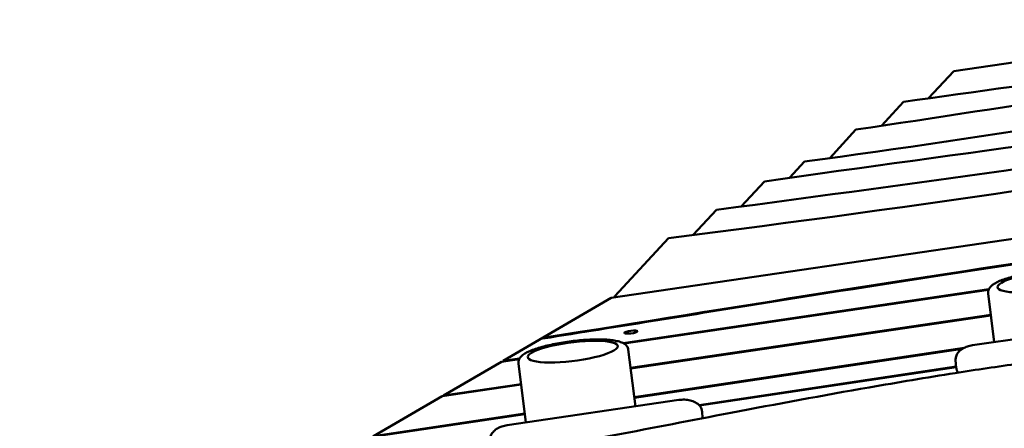
# Model space of a CAD drawing. Units: millimetres. Extents: x 1232 to 25034, y 1571 to 15705.
# Drawn here: x 5725 to 6703, y 8801 to 9206 of the extents above; entities that cross this region are included whole.
import ezdxf

# ---------------------------------------------------------------- set-up
doc = ezdxf.new("R2010")
doc.units = ezdxf.units.MM
doc.layers.add('МАФ', color=7, linetype='Continuous', lineweight=50)

msp = doc.modelspace()

# ---------------------------------------------------------------- linework, layer by layer
at = {"layer": 'МАФ'}
for p, q in [((6999.55, 9205.88), (6652.69, 9154.94)), ((6652.69, 9154.94), (6627.8, 9127.92)), ((7710.22, 9135.12), (6312.48, 8929.83)), ((6602.84, 9124.48), (6580.85, 9100.61)), ((6529.52, 9068.55), (6555.59, 9096.84)), ((6489.76, 9049.04), (6504.62, 9065.17)), ((6441.75, 9020.58), (6464.73, 9045.52)), ((6393.94, 8992.34), (6416.96, 9017.32)), ((6369.33, 8989.26), (6316.24, 8931.65)), ((6324.42, 8885.05), (6687.65, 8938.62)), ((6687.36, 8937.95), (6325.3, 8884.56)), ((6312.48, 8929.83), (6205.09, 8867.46)), ((6686.91, 8934.39), (6692.96, 8886.05)), ((6331.8, 8860.43), (6689.59, 8912.98)), ((6689.67, 8912.36), (6331.88, 8859.81)), ((6841.97, 8907.94), (6671.43, 8882.89)), ((6244.79, 8889.65), (6244.25, 8890.2)), ((6335.43, 8831.43), (6662.97, 8880.32)), ((6661.4, 8879.45), (6335.51, 8830.81)), ((6205.09, 8867.46), (6221.53, 8869.88)), ((6329.54, 8878.56), (6336.57, 8822.28)), ((6203.64, 8866.61), (6146.01, 8833.14)), ((6221.15, 8869.2), (6203.64, 8866.61)), ((6205.17, 8866.84), (6205.09, 8867.46)), ((6220.39, 8864.91), (6227.72, 8806.29)), ((6399.76, 8823.61), (6655.16, 8861.74)), ((6655.22, 8861.12), (6400.26, 8823.06)), ((6655.27, 8860.52), (6654.63, 8868.14)), ((6656.94, 8855.74), (6656.89, 8855.81)), ((6223.02, 8843.82), (6144.56, 8832.3)), ((6146.01, 8833.14), (6222.95, 8844.44)), ((6144.56, 8832.3), (6076.53, 8792.78)), ((6146.01, 8833.14), (6146.09, 8832.52)), ((6379.7, 8828.61), (6209.15, 8803.56)), ((6226.68, 8814.57), (6075.07, 8791.94)), ((6076.53, 8792.78), (6226.6, 8815.18)), ((6403.32, 8810.52), (6402.77, 8817.17))]:
    msp.add_line(p, q, dxfattribs=at)
for centre, major_axis, ratio, start_param, end_param in [((6740.88, 8946.06), (-44.65, -5.58), 0.206375, -2.27278, 0.868813), ((6317.58, 8926.32), (0.14, 6.06), 0.492404, 0.510217, 0.876756), ((6274.36, 8876.59), (-44.65, -5.58), 0.206375, -2.27278, 0.868813)]:
    msp.add_ellipse(centre, major_axis=major_axis, ratio=ratio, start_param=start_param, end_param=end_param, dxfattribs=at)
at = {"layer": 'МАФ', "extrusion": (0, 0, -1)}
for centre, major_axis, start_param, end_param in [((6332.1, 8895.97), (-6.45, -0.81), -1.545005, 1.596587), ((6332.1, 8895.97), (6.45, 0.81), -1.545005, 1.596587), ((6274.36, 8876.59), (44.65, 5.58), -0.868813, 2.27278)]:
    msp.add_ellipse(centre, major_axis=major_axis, ratio=0.206375, start_param=start_param, end_param=end_param, dxfattribs=at)
at = {"layer": 'МАФ'}
for points in [[(7032.66, 9185.09), (6889.68, 9164.11), (6746.28, 9144.26), (6602.84, 9124.48)], [(7065.19, 9150.42), (6878.53, 9121.23), (6692.48, 9090.45), (6504.62, 9065.17)], [(7054.2, 9127), (6857.92, 9099.31), (6661.01, 9073.2), (6464.73, 9045.52)], [(7110.66, 9095.81), (6864.22, 9058.33), (6618.12, 9020.04), (6369.33, 8989.26)]]:
    msp.add_open_spline(points, degree=3, dxfattribs=at)
for points, knots in [([(7050.71, 9171.62), (7043.03, 9170.52), (6877.57, 9146.72), (6713.07, 9120.26), (6555.59, 9096.84)], [-503.879074, -503.879074, -503.879074, -503.879074, -480.481571, 0, 0, 0, 0]), ([(6244.25, 8890.2), (6446.69, 8922.16), (6692.76, 8963.73), (7271.49, 9041.09), (7195.13, 9037.77), (7620.76, 9096.26), (7713.41, 9109.56)], [-1888.188185, -1888.188185, -1888.188185, -1888.188185, -1246.675031, -852.408426, -397.957091, -226.624265, -226.624265, -226.624265, -226.624265]), ([(7734.25, 9111.94), (7722.7, 9110.26), (7710.66, 9108.54), (7665.51, 9102.09), (7630.31, 9097.14), (7559.85, 9087.28), (7524.6, 9082.37), (7475.34, 9075.49), (7459.52, 9073.27), (7437.15, 9070.13), (7429.91, 9069.11), (7415.98, 9067.14), (7409.28, 9066.18), (7377, 9061.58), (7355.18, 9058.41), (7317.97, 9052.91), (7302.58, 9050.57), (7276.64, 9046.52), (7266.08, 9044.81), (7248.24, 9041.83), (7240.94, 9040.56), (7227.96, 9038.23), (7222.29, 9037.18), (7210.94, 9035.1), (7205.26, 9034.07), (7192.38, 9031.84), (7185.17, 9030.64), (7172.05, 9028.57), (7167.29, 9027.84), (7156.82, 9026.25), (7151.12, 9025.41), (7132.75, 9022.71), (7118.81, 9020.72), (7073.01, 9014.24), (7037.13, 9009.26), (6960.43, 8998.63), (6919.61, 8992.98), (6859, 8984.47), (6838.89, 8981.63), (6809.44, 8977.43), (6799.74, 8976.03), (6780.6, 8973.26), (6771.14, 8971.89), (6724.41, 8965.05), (6688.75, 8959.72), (6584.89, 8943.88), (6519.81, 8933.57), (6387.02, 8912.33), (6319.29, 8901.41), (6244.79, 8889.65)], [-1514.935954, -1514.935954, -1514.935954, -1514.935954, -1494.768816, -1494.768816, -1441.384216, -1441.384216, -1387.999615, -1387.999615, -1361.307315, -1361.307315, -1347.961165, -1347.961165, -1334.615015, -1334.615015, -1281.230414, -1281.230414, -1227.845813, -1227.845813, -1174.461213, -1174.461213, -1121.076612, -1121.076612, -1067.692012, -1067.692012, -1014.307411, -1014.307411, -960.922811, -960.922811, -934.23051, -934.23051, -907.53821, -907.53821, -854.153609, -854.153609, -747.384408, -747.384408, -640.615207, -640.615207, -587.230606, -587.230606, -560.538306, -560.538306, -533.846006, -533.846006, -427.076805, -427.076805, -213.538402, -213.538402, 0, 0, 0, 0]), ([(7056.02, 9107.55), (7047.42, 9106.26), (6835.06, 9074.36), (6622, 9044.21), (6416.96, 9017.32)], [-648.0884, -648.0884, -648.0884, -648.0884, -621.837153, 0, 0, 0, 0]), ([(5880.41, 8719.96), (5883.7, 8720.42), (5886.98, 8720.89), (5900.1, 8722.76), (5909.94, 8724.19), (5947.94, 8729.73), (5976.07, 8733.98), (6030.78, 8742.55), (6057.35, 8746.85), (6108.49, 8755.45), (6133.07, 8759.73), (6181.83, 8768.48), (6206.02, 8772.93), (6258.66, 8782.77), (6287.1, 8788.2), (6354.09, 8801.05), (6392.64, 8808.51), (6477.03, 8824.56), (6522.88, 8833.1), (6597.23, 8846.07), (6625.66, 8850.83), (6675.27, 8858.62), (6696.42, 8861.78), (6736.25, 8867.38), (6754.91, 8869.86), (6792.91, 8874.69), (6812.24, 8877.02), (6853.47, 8881.82), (6875.39, 8884.25), (6923.72, 8889.47), (6950.15, 8892.22), (7014.52, 8898.87), (7052.47, 8902.75), (7132.49, 8911.28), (7174.55, 8915.98), (7243.01, 8924.4), (7269.45, 8927.84), (7316.61, 8934.43), (7337.35, 8937.5), (7377.36, 8943.7), (7396.64, 8946.81), (7437.09, 8953.54), (7458.27, 8957.18), (7503.5, 8965.14), (7527.56, 8969.48), (7578.83, 8978.86), (7606.04, 8983.92), (7633.25, 8988.99)], [0, 0, 0, 0, 10.000001, 10.000001, 40.00004, 40.00004, 125.832195, 125.832195, 206.99047, 206.99047, 282.188205, 282.188205, 356.313037, 356.313037, 443.538839, 443.538839, 561.819299, 561.819299, 702.309891, 702.309891, 789.178665, 789.178665, 853.62818, 853.62818, 910.397246, 910.397246, 969.098488, 969.098488, 1035.595019, 1035.595019, 1115.746386, 1115.746386, 1230.840184, 1230.840184, 1358.544503, 1358.544503, 1438.956051, 1438.956051, 1502.199685, 1502.199685, 1561.073746, 1561.073746, 1625.847055, 1625.847055, 1699.528866, 1699.528866, 1782.89342, 1782.89342, 1782.89342, 1782.89342]), ([(6772.79, 8958.03), (6768.23, 8958.25), (6763.12, 8958.23), (6752.45, 8957.74), (6746.91, 8957.28), (6735.86, 8955.98), (6730.34, 8955.14), (6719.82, 8953.16), (6714.82, 8952.01), (6705.74, 8949.5), (6701.69, 8948.13), (6694.64, 8945.09), (6691.77, 8943.53), (6688.79, 8940.48), (6688.09, 8939.58), (6687.04, 8937.28), (6686.73, 8935.83), (6686.91, 8934.39)], [0.894604, 0.894604, 0.894604, 0.894604, 1.232966, 1.232966, 1.56148, 1.56148, 1.887813, 1.887813, 2.215474, 2.215474, 2.550063, 2.550063, 2.913922, 2.913922, 3.040653, 3.040653, 3.167384, 3.167384, 3.167384, 3.167384]), ([(5725.08, 8597.35), (5728.36, 8597.76), (5731.65, 8598.19), (5744.79, 8599.88), (5754.64, 8601.18), (5787.08, 8605.53), (5809.65, 8608.69), (5853.17, 8615.12), (5874.13, 8618.36), (5914.24, 8624.88), (5933.39, 8628.14), (5970.24, 8634.73), (5987.95, 8638.04), (6023.56, 8644.93), (6041.47, 8648.5), (6080.79, 8656.5), (6102.2, 8660.96), (6153.84, 8671.76), (6184.07, 8678.13), (6245.94, 8690.75), (6277.59, 8696.99), (6328.66, 8706.21), (6348.02, 8709.51), (6382.41, 8714.91), (6397.43, 8717.11), (6425.98, 8720.95), (6439.5, 8722.63), (6467.39, 8725.9), (6481.77, 8727.46), (6512.56, 8730.62), (6528.98, 8732.2), (6565.51, 8735.56), (6585.64, 8737.32), (6635.93, 8741.7), (6666.09, 8744.3), (6725.1, 8749.91), (6753.95, 8752.88), (6800.91, 8758.46), (6819.05, 8760.79), (6851.91, 8765.44), (6866.65, 8767.69), (6895.58, 8772.35), (6909.77, 8774.76), (6939.73, 8780.05), (6955.5, 8782.95), (6989.29, 8789.33), (7007.31, 8792.84), (7047, 8800.69), (7068.66, 8805.05), (7116.38, 8814.63), (7142.43, 8819.85), (7192.42, 8829.54), (7216.36, 8834.05), (7259.33, 8841.71), (7278.35, 8844.95), (7313.88, 8850.66), (7330.38, 8853.18), (7365.14, 8858.31), (7383.39, 8860.89), (7424.45, 8866.56), (7447.26, 8869.62), (7501.67, 8876.84), (7533.27, 8880.99), (7595.02, 8889.26), (7625.17, 8893.39), (7677.12, 8900.74), (7698.95, 8903.9), (7739.15, 8909.91), (7757.53, 8912.72), (7783.26, 8916.73), (7790.62, 8917.89), (7797.98, 8919.05)], [0, 0, 0, 0, 10.000003, 10.000003, 40.000097, 40.000097, 108.781068, 108.781068, 172.754689, 172.754689, 231.329971, 231.329971, 285.610766, 285.610766, 340.625801, 340.625801, 406.492199, 406.492199, 499.515848, 499.515848, 596.641771, 596.641771, 655.79279, 655.79279, 701.529782, 701.529782, 742.593042, 742.593042, 786.201669, 786.201669, 835.937988, 835.937988, 896.887776, 896.887776, 988.252664, 988.252664, 1075.789553, 1075.789553, 1130.967259, 1130.967259, 1175.930029, 1175.930029, 1219.34723, 1219.34723, 1267.667285, 1267.667285, 1322.986079, 1322.986079, 1389.531154, 1389.531154, 1469.485112, 1469.485112, 1542.720966, 1542.720966, 1600.696012, 1600.696012, 1650.860942, 1650.860942, 1706.231462, 1706.231462, 1775.360455, 1775.360455, 1871.129242, 1871.129242, 1962.602923, 1962.602923, 2028.99588, 2028.99588, 2085.054684, 2085.054684, 2107.548532, 2107.548532, 2107.548532, 2107.548532]), ([(6306.27, 8888.55), (6301.71, 8888.77), (6296.6, 8888.75), (6285.93, 8888.26), (6280.39, 8887.8), (6269.33, 8886.5), (6263.82, 8885.66), (6253.3, 8883.68), (6248.3, 8882.54), (6239.22, 8880.02), (6235.16, 8878.65), (6228.11, 8875.61), (6225.25, 8874.05), (6222.27, 8871), (6221.56, 8870.1), (6220.51, 8867.81), (6220.21, 8866.36), (6220.39, 8864.91)], [0.894604, 0.894604, 0.894604, 0.894604, 1.232966, 1.232966, 1.56148, 1.56148, 1.887813, 1.887813, 2.215474, 2.215474, 2.550063, 2.550063, 2.913922, 2.913922, 3.040653, 3.040653, 3.167384, 3.167384, 3.167384, 3.167384]), ([(6329.54, 8878.56), (6329.38, 8879.86), (6328.83, 8881.08), (6327.23, 8883.26), (6326.13, 8884.08), (6323.69, 8885.49), (6322.29, 8886.04), (6319.17, 8886.96), (6317.46, 8887.33), (6313.71, 8887.94), (6311.66, 8888.18), (6308.43, 8888.43), (6307.36, 8888.5), (6306.27, 8888.55)], [0.0257911, 0.0257911, 0.0257911, 0.0257911, 0.1402811, 0.1402811, 0.2920344, 0.2920344, 0.4657969, 0.4657969, 0.6395595, 0.6395595, 0.813322, 0.813322, 0.8946039, 0.8946039, 0.8946039, 0.8946039]), ([(6654.63, 8868.14), (6654.53, 8869.39), (6654.67, 8870.64), (6655.38, 8873.08), (6655.98, 8874.23), (6657.64, 8876.54), (6658.77, 8877.61), (6661.27, 8879.45), (6662.64, 8880.21), (6665.56, 8881.48), (6667.11, 8881.99), (6669.6, 8882.58), (6670.51, 8882.75), (6671.43, 8882.89)], [3.097959, 3.097959, 3.097959, 3.097959, 3.29757, 3.29757, 3.518555, 3.518555, 3.805917, 3.805917, 4.096188, 4.096188, 4.38646, 4.38646, 4.549317, 4.549317, 4.549317, 4.549317]), ([(6655.7, 8858.33), (6655.65, 8858.47), (6655.61, 8858.62), (6655.53, 8858.9), (6655.5, 8859.05), (6655.43, 8859.34), (6655.41, 8859.48), (6655.35, 8859.78), (6655.33, 8859.92), (6655.29, 8860.22), (6655.28, 8860.37), (6655.27, 8860.52)], [2.9785211, 2.9785211, 2.9785211, 2.9785211, 3.0024086, 3.0024086, 3.0262962, 3.0262962, 3.0501838, 3.0501838, 3.0740714, 3.0740714, 3.0979589, 3.0979589, 3.0979589, 3.0979589]), ([(6656.89, 8855.81), (6656.79, 8855.96), (6656.7, 8856.12), (6656.51, 8856.44), (6656.43, 8856.6), (6656.26, 8856.93), (6656.18, 8857.1), (6656.02, 8857.44), (6655.95, 8857.62), (6655.82, 8857.97), (6655.75, 8858.15), (6655.7, 8858.33)], [2.8235243, 2.8235243, 2.8235243, 2.8235243, 2.8545237, 2.8545237, 2.885523, 2.885523, 2.9165224, 2.9165224, 2.9475217, 2.9475217, 2.9785211, 2.9785211, 2.9785211, 2.9785211]), ([(6379.7, 8828.61), (6381.61, 8828.89), (6383.55, 8829), (6387.39, 8828.87), (6389.28, 8828.63), (6392.89, 8827.77), (6394.61, 8827.15), (6397.8, 8825.42), (6399.29, 8824.29), (6401.42, 8821.61), (6402.16, 8820.19), (6402.65, 8818.15), (6402.73, 8817.66), (6402.77, 8817.17)], [4.549317, 4.549317, 4.549317, 4.549317, 4.887364, 4.887364, 5.225411, 5.225411, 5.563458, 5.563458, 5.901505, 5.901505, 6.160366, 6.160366, 6.239552, 6.239552, 6.239552, 6.239552]), ([(6192.36, 8788.81), (6192.26, 8790.06), (6192.4, 8791.32), (6193.11, 8793.75), (6193.71, 8794.9), (6195.36, 8797.21), (6196.5, 8798.28), (6199, 8800.12), (6200.37, 8800.89), (6203.29, 8802.15), (6204.83, 8802.66), (6207.32, 8803.25), (6208.23, 8803.43), (6209.15, 8803.56)], [3.097959, 3.097959, 3.097959, 3.097959, 3.29757, 3.29757, 3.518555, 3.518555, 3.805917, 3.805917, 4.096188, 4.096188, 4.38646, 4.38646, 4.549317, 4.549317, 4.549317, 4.549317])]:
    msp.add_open_spline(points, degree=3, knots=knots, dxfattribs=at)

doc.saveas('drawing.dxf')
